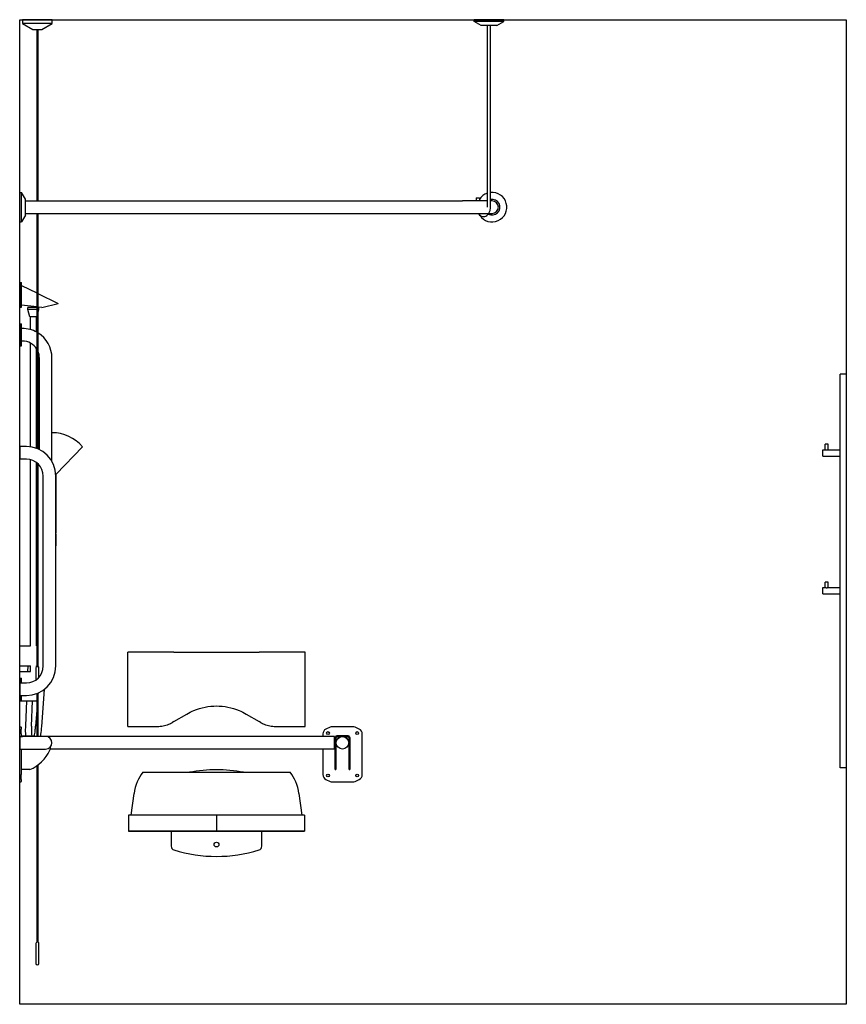
# Model space of a CAD drawing. Units: millimetres. Extents: x 3814 to 13333, y -209 to 5662.
# Drawn here: x 7508 to 9608, y -6 to 2494 of the extents above; entities that cross this region are included whole.
import ezdxf

# ---------------------------------------------------------------- set-up
doc = ezdxf.new("R2010")
doc.units = ezdxf.units.MM
doc.layers.add('DETAIL', color=2, linetype='Continuous')

msp = doc.modelspace()

# ---------------------------------------------------------------- linework, layer by layer
for p, q in [((7507.717, 2493.941), (9607.717, 2493.941)), ((7507.717, -6.059), (7507.717, 2493.941)), ((9607.717, 2493.941), (9607.717, -6.059)), ((9607.717, -6.059), (7507.717, -6.059))]:
    msp.add_line(p, q)
at = {"layer": 'DETAIL'}
for p, q in [((7590.217, 2493.941), (7515.217, 2493.941)), ((7515.217, 2493.941), (7515.217, 2483.941)), ((7590.217, 2483.941), (7515.217, 2483.941)), ((7515.217, 2483.941), (7541.198, 2468.941)), ((7564.236, 2468.941), (7590.217, 2483.941)), ((7590.217, 2483.941), (7590.217, 2493.941)), ((8737.392, 2493.941), (8662.392, 2493.941)), ((8662.392, 2488.941), (8662.392, 2493.941)), ((8737.392, 2488.941), (8662.392, 2488.941)), ((8679.892, 2478.941), (8662.392, 2488.941)), ((8719.892, 2478.941), (8679.892, 2478.941)), ((8695.892, 2017.941), (8695.892, 2478.941)), ((8703.892, 2017.941), (8703.892, 2478.941)), ((8719.892, 2478.941), (8737.392, 2488.941)), ((8737.392, 2488.941), (8737.392, 2493.941)), ((7541.198, 2468.941), (7564.236, 2468.941)), ((7551.217, 2468.941), (7551.217, 2033.941)), ((7554.217, 2468.941), (7554.217, 2033.941)), ((7507.717, 1980.441), (7507.717, 2055.441)), ((7507.717, 2055.441), (7512.717, 2055.441)), ((7512.717, 1980.441), (7512.717, 2055.441)), ((7522.717, 2037.941), (7512.717, 2055.441)), ((7522.717, 1997.941), (7522.717, 2037.941)), ((7522.717, 2033.941), (8632.717, 2033.941)), ((8695.892, 2033.941), (8632.717, 2033.941)), ((8667.608, 2041.941), (8675.608, 2041.941)), ((8667.608, 2041.941), (8667.608, 2033.941)), ((8675.608, 2041.941), (8675.608, 2033.941)), ((8707.717, 2033.941), (8703.892, 2033.941)), ((7522.717, 2001.941), (8632.717, 2001.941)), ((7551.217, 2001.941), (7551.217, 1405.103)), ((7554.217, 2001.941), (7554.217, 1403.896)), ((8632.717, 2001.941), (8707.717, 2001.941)), ((7507.717, 1980.441), (7512.717, 1980.441)), ((7522.717, 1997.941), (7512.717, 1980.441)), ((7507.717, 1826.321), (7507.717, 1764.321)), ((7507.717, 1826.321), (7512.717, 1826.321)), ((7512.717, 1764.321), (7512.717, 1826.321)), ((7512.717, 1818.879), (7551.217, 1800.079)), ((7554.217, 1798.614), (7605.71, 1773.468)), ((7507.717, 1764.321), (7512.717, 1764.321)), ((7551.217, 1764.658), (7512.717, 1768.785)), ((7551.217, 1763.321), (7528.724, 1763.321)), ((7528.724, 1758.321), (7528.724, 1763.321)), ((7551.217, 1758.321), (7528.724, 1758.321)), ((7533.724, 1739.321), (7528.724, 1758.321)), ((7563.692, 1763.321), (7554.217, 1764.337)), ((7556.71, 1763.321), (7554.217, 1763.321)), ((7556.71, 1758.321), (7554.217, 1758.321)), ((7554.217, 1748.847), (7556.71, 1758.321)), ((7556.71, 1758.321), (7556.71, 1763.321)), ((7563.692, 1763.321), (7605.71, 1773.468)), ((7551.217, 1739.321), (7533.724, 1739.321)), ((7535.224, 1707.083), (7535.224, 1739.321)), ((7550.21, 1701.011), (7550.21, 1739.321)), ((7507.717, 1722.066), (7507.717, 1665.816)), ((7507.717, 1722.066), (7512.717, 1722.066)), ((7512.717, 1665.816), (7512.717, 1722.066)), ((7514.717, 1709.941), (7512.717, 1709.941)), ((7514.717, 1677.941), (7512.717, 1677.941)), ((7507.717, 1665.816), (7512.717, 1665.816)), ((7535.224, 1409.201), (7535.224, 1672.736)), ((7550.21, 1405.475), (7550.21, 1659.215)), ((7557.717, 1402.291), (7557.717, 1634.941)), ((7589.717, 1372.357), (7589.717, 1634.941)), ((9607.717, 1593.941), (9591.717, 1593.941)), ((9591.717, 593.941), (9591.717, 1593.941)), ((9607.717, 1593.941), (9607.717, 593.941)), ((7507.717, 1409.941), (7507.717, 1377.941)), ((7524.717, 1409.941), (7507.717, 1409.941)), ((7667.533, 1409.488), (7600.77, 1340.207)), ((9547.717, 1385.941), (9547.717, 1401.941)), ((9547.717, 1401.941), (9553.717, 1401.941)), ((9561.717, 1415.941), (9553.717, 1415.941)), ((9553.717, 1401.941), (9553.717, 1415.941)), ((9561.717, 1401.941), (9561.717, 1415.941)), ((9561.717, 1401.941), (9591.717, 1401.941)), ((7524.717, 1377.941), (7507.717, 1377.941)), ((7535.224, 903.751), (7535.224, 1376.638)), ((9547.717, 1385.941), (9591.717, 1385.941)), ((7550.21, 903.751), (7550.21, 1369.569)), ((7551.217, 1368.805), (7551.217, 851.649)), ((7554.217, 1366.226), (7554.217, 851.649)), ((7589.753, 1352.106), (7589.717, 1352.106)), ((7567.717, 852.941), (7567.717, 1334.941)), ((7599.717, 852.941), (7599.717, 1334.941)), ((7600.77, 1191.32), (7600.77, 1340.207)), ((7600.77, 1191.32), (7599.717, 1191.32)), ((7599.992, 1188.401), (7599.717, 1188.401)), ((7599.992, 1180.462), (7599.992, 1188.401)), ((7599.992, 1157.846), (7599.717, 1157.846)), ((7599.992, 1157.846), (7599.992, 1173.33)), ((9547.717, 1035.941), (9547.717, 1051.941)), ((9547.717, 1051.941), (9553.717, 1051.941)), ((9561.717, 1065.941), (9553.717, 1065.941)), ((9553.717, 1051.941), (9553.717, 1065.941)), ((9561.717, 1051.941), (9561.717, 1065.941)), ((9561.717, 1051.941), (9591.717, 1051.941)), ((9547.717, 1035.941), (9591.717, 1035.941)), ((7507.717, 853.751), (7507.717, 903.751)), ((7507.717, 903.751), (7535.224, 903.751)), ((7550.21, 903.751), (7551.217, 903.751)), ((7797.152, 888.441), (7782.742, 888.441)), ((7782.742, 699.441), (7782.742, 888.441)), ((7837.813, 888.441), (7797.152, 888.441)), ((7899.207, 888.441), (7837.813, 888.441)), ((7899.207, 888.441), (8007.717, 888.441)), ((8007.717, 888.441), (8116.227, 888.441)), ((8177.621, 888.441), (8116.227, 888.441)), ((8218.282, 888.441), (8177.621, 888.441)), ((8232.692, 888.441), (8218.282, 888.441)), ((8232.692, 699.441), (8232.692, 888.441)), ((7507.717, 853.751), (7535.224, 853.751)), ((7528.64, 839.069), (7529.227, 853.751)), ((7535.224, 839.069), (7535.224, 853.751)), ((7550.21, 853.751), (7551.217, 853.751)), ((7550.21, 851.058), (7550.21, 853.751)), ((7507.717, 822.066), (7507.717, 839.069)), ((7507.717, 839.069), (7535.224, 839.069)), ((7548.717, 847.941), (7548.717, 817.262)), ((7556.717, 824.218), (7556.717, 847.941)), ((7507.717, 822.066), (7507.717, 809.941)), ((7507.717, 822.066), (7512.717, 822.066)), ((7507.717, 809.941), (7507.717, 777.941)), ((7507.717, 809.941), (7524.717, 809.941)), ((7512.717, 809.941), (7512.717, 822.066)), ((7507.717, 777.941), (7524.717, 777.941)), ((7507.717, 777.941), (7507.717, 765.816)), ((7512.717, 765.816), (7512.717, 777.941)), ((7551.217, 782.779), (7551.217, 673.941)), ((7554.433, 784.079), (7554.217, 781.181)), ((7554.217, 783.986), (7554.217, 673.941)), ((7570.117, 793.243), (7563.081, 698.947)), ((7507.717, 764.069), (7507.717, 765.816)), ((7507.717, 765.816), (7512.717, 765.816)), ((7507.717, 764.069), (7551.217, 764.069)), ((7523.117, 700.896), (7525.643, 764.069)), ((7538.074, 700.299), (7540.623, 764.069)), ((7551.217, 740.976), (7548.164, 700.06)), ((7899.207, 711.801), (7932.142, 731.011)), ((8083.291, 731.011), (8116.227, 711.801)), ((7899.207, 711.801), (7895.529, 709.656)), ((8119.905, 709.656), (8116.227, 711.801)), ((7507.717, 698.725), (7507.717, 697.461)), ((7507.717, 698.725), (7511.717, 698.725)), ((7507.717, 692.615), (7507.717, 697.461)), ((7507.717, 692.615), (7507.717, 680.38)), ((7507.717, 673.941), (7507.717, 680.38)), ((7511.717, 697.461), (7511.717, 698.725)), ((7511.717, 697.461), (7511.717, 692.615)), ((7511.717, 680.38), (7511.717, 692.615)), ((7511.717, 680.38), (7511.717, 673.941)), ((7511.717, 675.241), (7545.647, 675.241)), ((7545.647, 673.941), (7545.647, 675.241)), ((7782.742, 699.441), (7797.152, 699.441)), ((7797.152, 699.441), (7837.813, 699.441)), ((7837.813, 699.441), (7857.742, 699.441)), ((8157.692, 699.441), (8177.621, 699.441)), ((8177.621, 699.441), (8218.282, 699.441)), ((8218.282, 699.441), (8232.692, 699.441)), ((8277.93, 680.38), (8277.93, 673.941)), ((8296.116, 697.461), (8285.725, 692.615)), ((8354.039, 698.725), (8301.821, 698.725)), ((8342.554, 675.241), (8313.02, 675.241)), ((8370.136, 692.615), (8359.745, 697.461)), ((8377.93, 577.071), (8377.93, 680.38)), ((7507.717, 673.941), (7507.717, 641.941)), ((7507.717, 673.941), (7514.717, 673.941)), ((7573.717, 673.941), (7514.717, 673.941)), ((8307.717, 673.941), (7573.717, 673.941)), ((8307.717, 641.941), (8307.717, 673.941)), ((8309.02, 639.134), (8309.02, 671.241)), ((8309.052, 671.745), (8310.879, 671.745)), ((8309.702, 673.474), (8323.88, 673.474)), ((8310.82, 671.241), (8310.82, 639.134)), ((8313.02, 673.441), (8323.748, 673.441)), ((8331.554, 673.474), (8345.873, 673.474)), ((8331.686, 673.441), (8342.554, 673.441)), ((8344.696, 671.745), (8346.522, 671.745)), ((8344.754, 639.134), (8344.754, 671.241)), ((8346.554, 671.241), (8346.554, 639.134)), ((7507.717, 641.941), (7514.717, 641.941)), ((7507.717, 577.071), (7507.717, 641.941)), ((7511.717, 641.941), (7511.717, 577.071)), ((7514.717, 641.941), (7573.717, 641.941)), ((8307.717, 641.941), (7585.266, 641.941)), ((8277.93, 641.941), (8277.93, 577.071)), ((8309.02, 639.134), (8310.82, 639.134)), ((8309.02, 589.861), (8309.02, 639.134)), ((8310.82, 639.134), (8310.82, 589.861)), ((8344.754, 589.861), (8344.754, 639.134)), ((8344.754, 639.134), (8346.554, 639.134)), ((8346.554, 639.134), (8346.554, 589.861)), ((7554.217, 602.046), (7554.217, 151.649)), ((7507.717, 577.071), (7507.717, 564.836)), ((7533.54, 589.861), (7511.717, 589.861)), ((7511.717, 564.836), (7511.717, 577.071)), ((7551.217, 599.844), (7551.217, 151.649)), ((7820.821, 582.941), (8194.613, 582.941)), ((8309.02, 589.861), (8310.82, 589.861)), ((8309.02, 589.861), (8310.82, 589.861)), ((8309.02, 589.861), (8309.02, 589.861)), ((8310.82, 589.861), (8310.82, 589.861)), ((8344.754, 589.861), (8346.554, 589.861)), ((8344.754, 589.861), (8344.754, 589.861)), ((8344.754, 589.861), (8346.554, 589.861)), ((8346.554, 589.861), (8346.554, 589.861)), ((9607.717, 593.941), (9591.717, 593.941)), ((7507.717, 559.99), (7507.717, 564.836)), ((7507.717, 559.99), (7507.717, 558.725)), ((7507.717, 558.725), (7511.717, 558.725)), ((7511.717, 564.836), (7511.717, 559.99)), ((7511.717, 558.725), (7511.717, 559.99)), ((8285.725, 564.836), (8296.116, 559.99)), ((8301.821, 558.725), (8354.039, 558.725)), ((8359.745, 559.99), (8370.136, 564.836)), ((7790.94, 473.941), (7798.538, 529.127)), ((8216.895, 529.127), (8224.493, 473.941)), ((7790.512, 473.941), (7784.294, 473.941)), ((7784.294, 473.941), (7784.294, 433.941)), ((7804.316, 473.941), (7790.512, 473.941)), ((7873.499, 473.941), (7804.316, 473.941)), ((8007.735, 473.941), (7873.499, 473.941)), ((8141.971, 473.941), (8007.735, 473.941)), ((8007.735, 473.941), (8007.735, 433.941)), ((8211.154, 473.941), (8141.971, 473.941)), ((8224.958, 473.941), (8211.154, 473.941)), ((8231.176, 473.941), (8224.958, 473.941)), ((8231.176, 473.941), (8231.176, 433.941)), ((7784.294, 433.941), (7790.512, 433.941)), ((7790.512, 433.941), (7784.294, 433.941)), ((7790.512, 433.941), (7804.316, 433.941)), ((7804.316, 433.941), (7790.512, 433.941)), ((7804.316, 433.941), (7873.499, 433.941)), ((7873.499, 433.941), (7804.316, 433.941)), ((7873.499, 433.941), (8007.735, 433.941)), ((8007.735, 433.941), (7873.499, 433.941)), ((7892.717, 433.941), (7892.717, 395.463)), ((8007.735, 433.941), (8141.971, 433.941)), ((8141.971, 433.941), (8007.735, 433.941)), ((8122.717, 395.463), (8122.717, 433.941)), ((8141.971, 433.941), (8211.154, 433.941)), ((8211.154, 433.941), (8141.971, 433.941)), ((8211.154, 433.941), (8224.958, 433.941)), ((8224.958, 433.941), (8211.154, 433.941)), ((8224.958, 433.941), (8231.176, 433.941)), ((8231.176, 433.941), (8224.958, 433.941)), ((7548.717, 147.941), (7548.717, 97.941)), ((7556.717, 97.941), (7556.717, 147.941))]:
    msp.add_line(p, q, dxfattribs=at)
for centre, radius in [((8290.93, 682.725), 3.5), ((8364.93, 682.725), 3.5), ((8327.717, 657.941), 16), ((8290.93, 574.725), 3.5), ((8364.93, 574.725), 3.5), ((8007.717, 399.441), 6)]:
    msp.add_circle(centre, radius, dxfattribs=at)
for centre, radius, start, end in [((8707.717, 2017.941), 37.5, 108.380706, 148.897372), ((8707.717, 2017.941), 37.5, 213.343052, 95.85413), ((8707.717, 2017.941), 20, 126.24525, 126.869898), ((8707.717, 2017.941), 20, 241.480394, 101.025321), ((8707.717, 2017.941), 16, 270, 90), ((7514.717, 1634.941), 75, 60.878274, 90), ((7514.717, 1634.941), 43, 31.914578, 90), ((7514.717, 1634.941), 75, 0, 58.21949), ((7514.717, 1634.941), 43, 0, 23.277064), ((7590.585, 1344.553), 100.685, 40.160249, 90.493844), ((7524.717, 1334.941), 75, 0, 90), ((7524.717, 1334.941), 43, 0, 90), ((7589.717, 1176.896), 10.876, 336.843258, 23.156742), ((7524.717, 852.941), 75, 270, 0), ((7524.717, 852.941), 43, 270, 0), ((7552.717, 847.941), 4, 112.024313, 180), ((7552.717, 847.941), 4, 0, 67.975687), ((8291.43, 680.38), 13.5, 115, 180), ((8301.821, 685.225), 13.5, 90, 115), ((8313.02, 671.241), 4, 90, 146.064826), ((8342.554, 671.241), 4, 33.935174, 90), ((8354.039, 685.225), 13.5, 65, 90), ((8364.43, 680.38), 13.5, 0, 65), ((7573.717, 657.941), 16, 270, 90), ((8313.02, 671.241), 4, 146.064826, 172.765457), ((8313.02, 671.241), 2.2, 90, 166.763791), ((8342.554, 671.241), 2.2, 13.236209, 90), ((8342.554, 671.241), 4, 7.234543, 33.935174), ((7492.912, 682.442), 101.103, 293.69392, 334.637099), ((7559.421, 649.537), 26.939, 337.283959, 356.908004), ((8007.717, 227.375), 362.066, 79.126931, 100.873069), ((8291.43, 577.071), 13.5, 180, 245), ((8364.43, 577.071), 13.5, 295, 0), ((8301.821, 572.225), 13.5, 245, 270), ((8354.039, 572.225), 13.5, 270, 295), ((7902.717, 395.463), 10, 180, 252.648118), ((8007.717, 731.507), 362.066, 252.648118, 287.351882), ((8112.717, 395.463), 10, 287.351882, 0), ((7552.717, 147.941), 4, 112.024313, 180), ((7552.717, 147.941), 4, 0, 67.975687), ((7552.717, 97.941), 4, 180, 0)]:
    msp.add_arc(centre, radius, start, end, dxfattribs=at)
for centre, start_param, end_param in [((7864.043, 514.765), 3.85095966, 4.55185988), ((8151.391, 514.765), 1.73132543, 2.43222565)]:
    msp.add_ellipse(centre, major_axis=(0, -89.85), ratio=0.73854118, start_param=start_param, end_param=end_param, dxfattribs=at)
for points, knots in [([(8672.173, 2001.941), (8673.186, 2000.431), (8674.361, 1999.072), (8677.306, 1996.497), (8679.158, 1995.388), (8682.959, 1994.094), (8684.879, 1993.839), (8688.61, 1994.113), (8690.415, 1994.614), (8693.861, 1996.286), (8695.485, 1997.492), (8698.458, 2000.537), (8699.772, 2002.424), (8701.923, 2006.678), (8702.737, 2009.066), (8703.676, 2013.635), (8703.892, 2015.788), (8703.892, 2017.941)], [2.33024823, 2.33024823, 2.33024823, 2.33024823, 2.58784858, 2.58784858, 2.90534796, 2.90534796, 3.19345092, 3.19345092, 3.47203916, 3.47203916, 3.7683745, 3.7683745, 4.0917065, 4.0917065, 4.42947606, 4.42947606, 4.71238898, 4.71238898, 4.71238898, 4.71238898]), ([(9557.717, 1400.869), (9557.204, 1400.869), (9556.664, 1400.932), (9555.683, 1401.146), (9555.239, 1401.292), (9554.539, 1401.556), (9554.232, 1401.694), (9553.821, 1401.887), (9553.717, 1401.941), (9553.717, 1401.941)], [0, 0, 0, 0, 0.15396608, 0.15396608, 0.307932161, 0.307932161, 0.461478522, 0.461478522, 0.615024883, 0.615024883, 0.615024883, 0.615024883]), ([(9561.717, 1401.941), (9561.717, 1401.941), (9561.613, 1401.887), (9561.202, 1401.694), (9560.895, 1401.556), (9560.195, 1401.292), (9559.751, 1401.146), (9558.769, 1400.932), (9558.23, 1400.869), (9557.717, 1400.869)], [1.84507465, 1.84507465, 1.84507465, 1.84507465, 1.998621011, 1.998621011, 2.152167373, 2.152167373, 2.306133453, 2.306133453, 2.460099533, 2.460099533, 2.460099533, 2.460099533]), ([(9557.717, 1050.869), (9557.204, 1050.869), (9556.664, 1050.932), (9555.683, 1051.146), (9555.239, 1051.292), (9554.539, 1051.556), (9554.232, 1051.694), (9553.821, 1051.887), (9553.717, 1051.941), (9553.717, 1051.941)], [0, 0, 0, 0, 0.15396608, 0.15396608, 0.307932161, 0.307932161, 0.461478522, 0.461478522, 0.615024883, 0.615024883, 0.615024883, 0.615024883]), ([(9561.717, 1051.941), (9561.717, 1051.941), (9561.613, 1051.887), (9561.202, 1051.694), (9560.895, 1051.556), (9560.195, 1051.292), (9559.751, 1051.146), (9558.769, 1050.932), (9558.23, 1050.869), (9557.717, 1050.869)], [1.84507465, 1.84507465, 1.84507465, 1.84507465, 1.998621011, 1.998621011, 2.152167373, 2.152167373, 2.306133453, 2.306133453, 2.460099533, 2.460099533, 2.460099533, 2.460099533]), ([(7551.217, 851.649), (7551.217, 851.649), (7551.218, 851.649), (7551.234, 851.655), (7551.285, 851.673), (7551.454, 851.726), (7551.574, 851.76), (7551.863, 851.825), (7552.029, 851.854), (7552.298, 851.884), (7552.389, 851.891), (7552.535, 851.899), (7552.589, 851.901), (7552.69, 851.902), (7552.736, 851.902), (7552.835, 851.901), (7552.888, 851.899), (7553.031, 851.892), (7553.12, 851.885), (7553.378, 851.858), (7553.538, 851.831), (7553.807, 851.773), (7553.917, 851.743), (7554.076, 851.697), (7554.131, 851.679), (7554.2, 851.655), (7554.217, 851.649), (7554.217, 851.649)], [0.475937044, 0.475937044, 0.475937044, 0.475937044, 0.486547657, 0.486547657, 0.544383144, 0.544383144, 0.60403289, 0.60403289, 0.662086104, 0.662086104, 0.690182194, 0.690182194, 0.706556652, 0.706556652, 0.720316963, 0.720316963, 0.736354469, 0.736354469, 0.763781534, 0.763781534, 0.818800082, 0.818800082, 0.870216877, 0.870216877, 0.912513921, 0.912513921, 0.951616995, 0.951616995, 0.951616995, 0.951616995]), ([(7932.142, 731.011), (7937.94, 734.393), (7944.003, 737.405), (7959.477, 743.824), (7969.115, 746.725), (7988.512, 750.534), (7998.272, 751.441), (8007.717, 751.441)], [60.44149141, 60.44149141, 60.44149141, 60.44149141, 62.35586406, 62.35586406, 65.18949518, 65.18949518, 68.02312629, 68.02312629, 68.02312629, 68.02312629]), ([(8007.717, 751.441), (8017.162, 751.441), (8026.922, 750.534), (8046.319, 746.725), (8055.957, 743.824), (8071.43, 737.405), (8077.494, 734.393), (8083.291, 731.011)], [68.02943201, 68.02943201, 68.02943201, 68.02943201, 70.86306307, 70.86306307, 73.69669419, 73.69669419, 75.61106684, 75.61106684, 75.61106684, 75.61106684]), ([(7523.247, 675.241), (7523.209, 675.939), (7523.173, 676.642), (7522.859, 683.526), (7522.806, 690.223), (7523.02, 698.239), (7523.064, 699.568), (7523.117, 700.896)], [5.56622964, 5.56622964, 5.56622964, 5.56622964, 5.79717992, 5.79717992, 7.81116667, 7.81116667, 8.21011938, 8.21011938, 8.21011938, 8.21011938]), ([(7538.074, 700.299), (7537.836, 694.347), (7537.787, 688.324), (7537.995, 680.148), (7538.1, 677.648), (7538.242, 675.241)], [0, 0, 0, 0, 1.78717863, 1.78717863, 2.59800126, 2.59800126, 2.59800126, 2.59800126]), ([(7545.117, 675.241), (7545.862, 679.447), (7546.525, 683.987), (7547.508, 692.366), (7547.877, 696.219), (7548.164, 700.06)], [7.30131487, 7.30131487, 7.30131487, 7.30131487, 8.73526962, 8.73526962, 9.89089718, 9.89089718, 9.89089718, 9.89089718]), ([(7857.742, 699.441), (7862.455, 699.441), (7867.33, 699.892), (7877.032, 701.796), (7881.858, 703.247), (7889.601, 706.461), (7892.63, 707.965), (7895.529, 709.656)], [34.08399347, 34.08399347, 34.08399347, 34.08399347, 35.51336731, 35.51336731, 36.94274114, 36.94274114, 37.90391737, 37.90391737, 37.90391737, 37.90391737]), ([(8119.905, 709.656), (8122.804, 707.965), (8125.833, 706.461), (8133.576, 703.247), (8138.402, 701.796), (8148.104, 699.892), (8152.979, 699.441), (8157.692, 699.441)], [30.26940069, 30.26940069, 30.26940069, 30.26940069, 31.23057691, 31.23057691, 32.65995075, 32.65995075, 34.08932459, 34.08932459, 34.08932459, 34.08932459]), ([(7563.081, 698.947), (7562.59, 692.37), (7561.865, 685.733), (7560.684, 677.645), (7560.387, 675.773), (7560.074, 673.941)], [0, 0, 0, 0, 1.97881085, 1.97881085, 2.58658754, 2.58658754, 2.58658754, 2.58658754]), ([(7554.217, 151.649), (7554.217, 151.649), (7554.2, 151.655), (7554.131, 151.679), (7554.076, 151.697), (7553.917, 151.743), (7553.807, 151.773), (7553.538, 151.831), (7553.378, 151.858), (7553.12, 151.885), (7553.031, 151.892), (7552.888, 151.899), (7552.835, 151.901), (7552.736, 151.902), (7552.69, 151.902), (7552.589, 151.901), (7552.535, 151.899), (7552.389, 151.891), (7552.298, 151.884), (7552.029, 151.854), (7551.863, 151.825), (7551.574, 151.76), (7551.454, 151.726), (7551.285, 151.673), (7551.234, 151.655), (7551.218, 151.649), (7551.217, 151.649), (7551.217, 151.649)], [-0.951616995, -0.951616995, -0.951616995, -0.951616995, -0.912513921, -0.912513921, -0.870216877, -0.870216877, -0.818800082, -0.818800082, -0.763781534, -0.763781534, -0.736354469, -0.736354469, -0.720316963, -0.720316963, -0.706556652, -0.706556652, -0.690182194, -0.690182194, -0.662086104, -0.662086104, -0.60403289, -0.60403289, -0.544383144, -0.544383144, -0.486547657, -0.486547657, -0.475937044, -0.475937044, -0.475937044, -0.475937044])]:
    msp.add_open_spline(points, degree=3, knots=knots, dxfattribs=at)
for points in [[(8309.052, 671.745), (8309.031, 671.578), (8309.02, 671.41), (8309.02, 671.241)], [(8310.82, 671.241), (8310.82, 671.407), (8310.839, 671.577), (8310.879, 671.745)], [(8344.696, 671.745), (8344.735, 671.577), (8344.754, 671.407), (8344.754, 671.241)], [(8346.554, 671.241), (8346.554, 671.41), (8346.543, 671.578), (8346.522, 671.745)]]:
    msp.add_open_spline(points, degree=3, dxfattribs=at)

doc.saveas('drawing.dxf')
